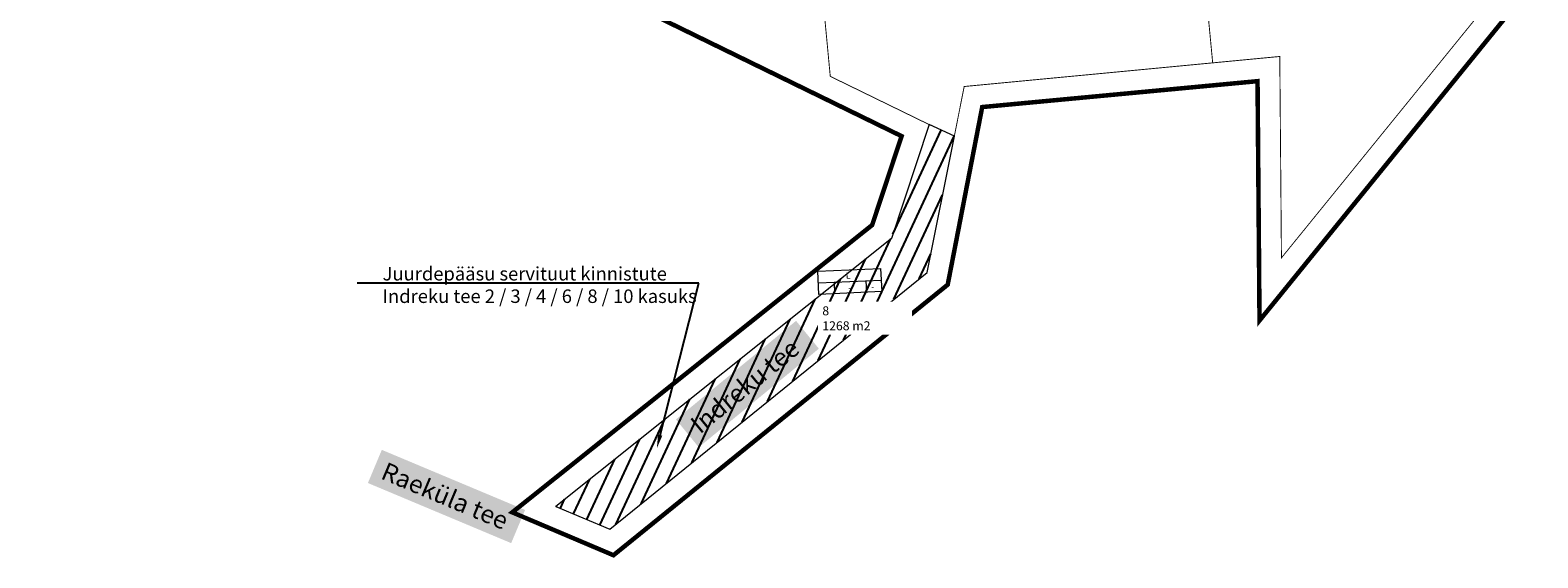
# Model space of a CAD drawing. Units: metres. Extents: x 559378 to 561128, y 6578329 to 6578792.
# Drawn here: x 559378 to 559714, y 6578368 to 6578485 of the extents above; entities that cross this region are included whole.
import ezdxf
from ezdxf import colors
from ezdxf.entities.mleader import LeaderData, LeaderLine
from ezdxf.enums import TextEntityAlignment as Align
from ezdxf.math import Vec2, Vec3

# ---------------------------------------------------------------- set-up
doc = ezdxf.new("R2010")
doc.units = ezdxf.units.M
doc.header["$MEASUREMENT"] = 0
doc.linetypes.add('CENTER', pattern=[2, 1.25, -0.25, 0.25, -0.25])
doc.linetypes.add('KATASTRIPIIR', pattern=[0, 0, 0])
for name, color, linetype in [('!ehitusoigus.pohi', 7, 'Continuous'), ('!formaat koik', 7, 'Continuous'), ('!krundipiir_plan_pohi', 1, 'Continuous'), ('!plan al apiir', 191, 'CENTER'), ('!servituudid_plan', 6, 'Continuous')]:
    doc.layers.add(name, color=color, linetype=linetype)
doc.styles.add('ITALIC', font='italic.shx')
doc.styles.add('KATI', font='times.ttf', dxfattribs={"height": 3})
doc.styles.get("Standard").update_dxf_attribs({"font": 'txt.shx'})

# ---------------------------------------------------------------- blocks, each defined once
blk = doc.blocks.new('eh_oig_kast')
at = {"linetype": 'Continuous', "lineweight": 13, "ltscale": 0.1}
blk.add_lwpolyline([(-20.82, 11.69), (-0.84, 11.69), (-0.84, 4.32), (-20.82, 4.32)], close=True, dxfattribs=at)
for points in [[(-20.82, 8), (-0.84, 8)], [(-15.83, 8.01), (-15.83, 4.31)], [(-5.71, 8.01), (-5.71, 4.31)]]:
    blk.add_lwpolyline(points, dxfattribs=at)
for tag, p in [('SIHTOTSTARBED', (-12.67, 13.38)), ('KORGUS', (-18.15, 5.92)), ('EHALUNE', (-10.9, 5.93)), ('HOOARV', (-3.17, 5.96))]:
    blk.add_attdef(tag, text='', height=1, dxfattribs=at).set_placement(p, align=Align.MIDDLE_CENTER)

msp = doc.modelspace()

# ---------------------------------------------------------------- hatches: boundary and pattern name
at = {"layer": '!servituudid_plan', "linetype": 'Continuous'}
h = msp.add_hatch(dxfattribs=at)
h.set_pattern_fill('ANSI31', color=256, angle=20)
h.set_pattern_definition([(65, (14001.2652, -4527.5575), (-2.8775272238, 1.341812981), [])])
h.paths.add_polyline_path([(559583.93, 6578461.53), (559578.31, 6578464.09), (559569.92, 6578438.76), (559495.23, 6578379.17), (559507.26, 6578374.07), (559577.89, 6578431.22)])

# ---------------------------------------------------------------- linework, layer by layer
at = {"layer": '!krundipiir_plan_pohi', "linetype": 'KATASTRIPIIR', "ltscale": 0.5, "const_width": 0.2}
msp.add_lwpolyline([(559578.31, 6578464.09), (559583.93, 6578461.53), (559586.12, 6578472.55), (559641.42, 6578477.81), (559629.3, 6578605.23), (559544.69, 6578597.19), (559556.32, 6578474.81)], close=True, dxfattribs=at)
for points in [[(559629.3, 6578605.23), (559641.42, 6578477.81), (559656.35, 6578479.23), (559656.72, 6578434.44), (559707.34, 6578496.77), (559681.38, 6578552.05), (559681.15, 6578560.4), (559668.53, 6578571.31), (559629.3, 6578605.23)], [(559578.31, 6578464.09), (559569.92, 6578438.76), (559495.23, 6578379.17), (559507.26, 6578374.07), (559577.89, 6578431.22), (559583.93, 6578461.53), (559578.31, 6578464.09)]]:
    msp.add_lwpolyline(points, dxfattribs=at)
at = {"layer": '!plan al apiir', "ltscale": 5, "const_width": 1, "flags": 128}
msp.add_lwpolyline([(559379.05, 6578555.71), (559509.23, 6578715.68), (559686.02, 6578562.79), (559686.55, 6578553.29), (559713.19, 6578496.04), (559651.84, 6578420.5), (559651.4, 6578473.74), (559590.13, 6578467.98), (559582.45, 6578428.47), (559508.07, 6578368.3), (559485.55, 6578377.84), (559565.64, 6578441.74), (559572.19, 6578461.51)], close=True, dxfattribs=at)
at = {"layer": '!servituudid_plan', "color": 211, "linetype": 'Continuous', "lineweight": 0}
msp.add_lwpolyline([(559578.31, 6578464.09), (559569.92, 6578438.76), (559495.23, 6578379.17), (559507.26, 6578374.07), (559577.89, 6578431.22), (559583.93, 6578461.53), (559578.31, 6578464.09)], dxfattribs=at)

# ---------------------------------------------------------------- block references
at = {"layer": '!ehitusoigus.pohi', "linetype": 'Continuous', "lineweight": 13, "ltscale": 0.1}
ref = msp.add_blockref('eh_oig_kast', (559568.48, 6578423.94), dxfattribs=dict(at, xscale=0.7000000000000004, yscale=0.7000000000000004, zscale=0.7000000000000004, rotation=2.584909348920905))
ref.add_attrib('KORGUS', '-', dxfattribs={"layer": '0', "linetype": 'Continuous', "lineweight": 13, "ltscale": 0.1, "height": 1.4, "rotation": 2.5849}).set_placement((559555.6, 6578427.5), align=Align.MIDDLE_CENTER)
ref.add_attrib('EHALUNE', '-', dxfattribs={"layer": '0', "linetype": 'Continuous', "lineweight": 13, "ltscale": 0.1, "height": 1.4, "rotation": 2.5849}).set_placement((559560.67, 6578427.74), align=Align.MIDDLE_CENTER)
ref.add_attrib('HOOARV', '-', dxfattribs={"layer": '0', "linetype": 'Continuous', "lineweight": 13, "ltscale": 0.1, "height": 1.4, "rotation": 2.5849}).set_placement((559566.07, 6578428.01), align=Align.MIDDLE_RIGHT)
ref.add_attrib('SIHTOTSTARBED', 'L', dxfattribs={"layer": '0', "linetype": 'Continuous', "lineweight": 13, "ltscale": 0.1, "height": 1.4, "rotation": 2.5849}).set_placement((559560.3, 6578430.52), align=Align.MIDDLE_CENTER)

# ---------------------------------------------------------------- texts
at = {"layer": '!formaat koik', "color": 7, "linetype": 'Continuous', "lineweight": 0, "char_height": 4, "attachment_point": 1, "style": 'KATI', "bg_fill": 1, "box_fill_scale": 1.5, "bg_fill_color": 2, "bg_fill_transparency": 0}
for s, insert, rotation in [('Indreku tee', (559524.79, 6578398.22), 39.3655), ('Raeküla tee', (559457.59, 6578389.12), 337.2535)]:
    msp.add_mtext_dynamic_manual_height_columns(s, width=30.5746, gutter_width=150, heights=[0], dxfattribs=dict(at, insert=insert, rotation=rotation))

# ---------------------------------------------------------------- leaders
at = {"color": 7, "linetype": 'Continuous', "lineweight": 5, "true_color": 0xffffff}
ml = msp.add_multileader_mtext('Standard', dxfattribs=at)
ml.set_content('{\\fTimes New Roman|b1|i0|c186|p18;Juurdepääsu servituut kinnistute Indreku tee 2 / 3 / 4 / 6 / 8 / 10 kasuks}', color=(255, 255, 255), style='KATI')
ml.set_leader_properties()
ml.build(insert=Vec2(0, 0))
ml.multileader.update_dxf_attribs({"text_right_attachment_type": 6, "dogleg_length": 0.36, "arrow_head_size": 3})
ctx = ml.context
ctx.base_point, ctx.char_height, ctx.arrow_head_size, ctx.landing_gap_size, ctx.plane_origin = Vec3(559456.6, 6578430.88), 3, 3, 0.09, Vec3(559357.25, 6578343.49)
ctx.right_attachment = 6
notes = []
notes.append((ctx, [(1, (1, 1, 0), (559527.07, 6578428.81), (-1, 0), 0.36, [(0, [(559517.73, 6578392.11)], 0, [])])]))
ctx.mtext.insert, ctx.mtext.width, ctx.mtext.defined_height, ctx.mtext.flow_direction = Vec3(559456.69, 6578432.41), 74.8727, 17.28, 5
for ctx, leaders in notes:
    for number, flags, end, landing, length, lines in leaders:
        leader = LeaderData()
        leader.index, (leader.has_last_leader_line, leader.has_dogleg_vector, leader.attachment_direction) = number, flags
        leader.last_leader_point, leader.dogleg_vector, leader.dogleg_length = Vec3(end), Vec3(landing), length
        for number, points, colour, breaks in lines:
            line = LeaderLine()
            line.index, line.vertices, line.color, line.breaks = number, Vec3.list(points), colors.encode_raw_color(colour), breaks
            leader.lines.append(line)
        ctx.leaders.append(leader)

# ---------------------------------------------------------------- next in the draw order: texts
at = {"layer": '!formaat koik', "color": 2, "linetype": 'Continuous', "lineweight": 0, "insert": (559554.55, 6578423.66), "char_height": 2, "attachment_point": 1, "rotation": 0.0382, "style": 'ITALIC', "bg_fill": 3, "box_fill_scale": 1.5, "bg_fill_color": 256, "bg_fill_transparency": 0}
msp.add_mtext_dynamic_manual_height_columns('{\\C0;8\\P1268 m2}', width=18.9831, gutter_width=6, heights=[0], dxfattribs=at)

doc.saveas('drawing.dxf')
